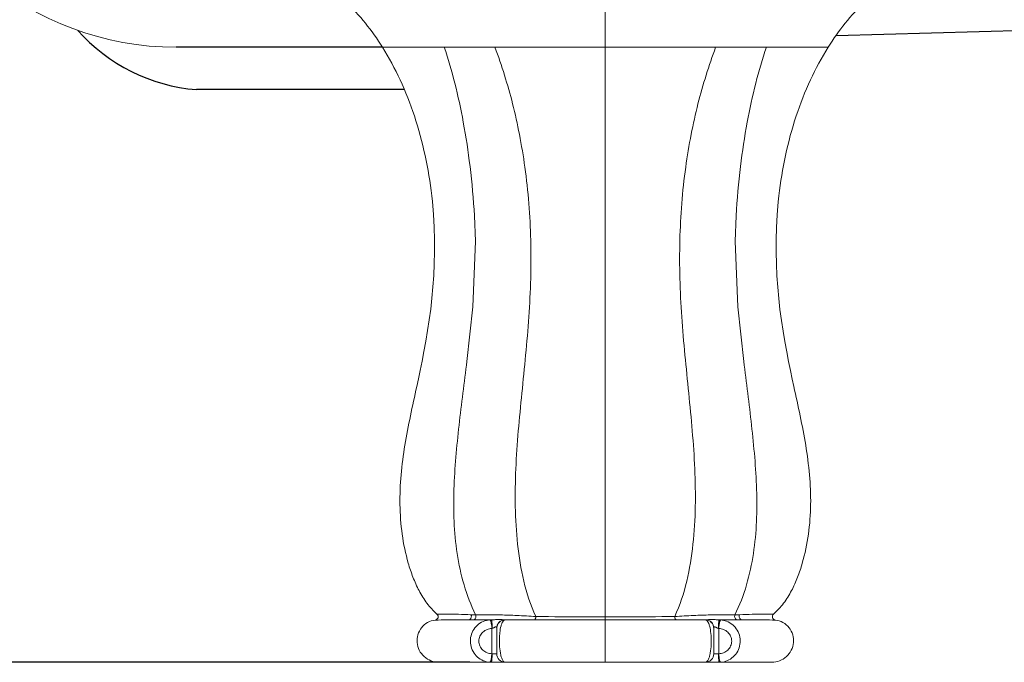
# Model space of a CAD drawing. Units: millimetres. Extents: x 10726 to 14723, y 3209 to 5391.
# Drawn here: x 12543 to 12776, y 3282 to 3434 of the extents above; entities that cross this region are included whole.
import ezdxf

# ---------------------------------------------------------------- set-up
doc = ezdxf.new("R2010")
doc.units = ezdxf.units.MM
doc.styles.get("Standard").update_dxf_attribs({"font": 'arial.ttf'})
doc.dimstyles.new('ISO-25', dxfattribs={"dimtxt": 40, "dimasz": 40, "dimexe": 1.25, "dimexo": 0.625, "dimtad": 1, "dimtxsty": 'Standard', "dimcen": 2.5, "dimclrd": 256, "dimclre": 256, "dimadec": 0, "dimazin": 0, "dimtfac": 1, "dimtmove": 0, "dimatfit": 3, "dimfxl": 0, "dimarcsym": 0})

# ---------------------------------------------------------------- blocks, each defined once
blk = doc.blocks.new('*D27')
at = {"lineweight": -2}
for p, q in [((12174.31, 3902.04), (12041.22, 3902.04)), ((12042.47, 3862.04), (12042.47, 3322.04)), ((12649.69, 3282.04), (12041.22, 3282.04))]:
    blk.add_line(p, q, dxfattribs=at)
for points in [[(12035.8, 3862.04), (12049.13, 3862.04), (12042.47, 3902.04)], [(12035.8, 3322.04), (12049.13, 3322.04), (12042.47, 3282.04)]]:
    blk.add_solid(points)
at = {"layer": 'Defpoints', "color": 0}
for p in [(12174.94, 3902.04), (12042.47, 3282.04), (12650.31, 3282.04)]:
    blk.add_point(p, dxfattribs=at)
at = {"color": 0, "insert": (12021.42, 3592.04), "char_height": 40, "attachment_point": 5, "rotation": 90}
blk.add_mtext('640', dxfattribs=at)

msp = doc.modelspace()

# ---------------------------------------------------------------- linework, layer by layer
at = {"color": 0}
for p, q in [((12736.046, 3429.81), (13264.182, 3444.72)), ((12629.034, 3427.04), (12580.375, 3427.04)), ((12634.234, 3417.04), (12585.179, 3417.04))]:
    msp.add_line(p, q, dxfattribs=at)
at = {"color": 0, "lineweight": 15}
for p, q in [((12681.618, 3436.04), (12681.618, 3282.04)), ((12629.034, 3427.04), (12707.639, 3427.04)), ((12707.618, 3427.04), (12734.201, 3427.04)), ((12654.779, 3292.04), (12649.318, 3292.04)), ((12658.018, 3292.04), (12705.218, 3292.04)), ((12713.917, 3292.04), (12708.457, 3292.04)), ((12654.844, 3284.046), (12654.844, 3290.034)), ((12656.018, 3284.04), (12656.018, 3290.107)), ((12707.218, 3290.107), (12707.218, 3284.04)), ((12708.391, 3290.034), (12708.391, 3284.046)), ((12654.844, 3284.04), (12656.018, 3284.04)), ((12707.218, 3284.04), (12708.391, 3284.04)), ((12642.351, 3282.04), (12705.218, 3282.04)), ((12705.218, 3282.04), (12720.884, 3282.04))]:
    msp.add_line(p, q, dxfattribs=at)
for points in [[(12640.665, 3392.04), (12640.815, 3390.642), (12641.076, 3387.579), (12641.242, 3384.589), (12641.323, 3381.67), (12641.329, 3378.813), (12641.267, 3376.009), (12641.141, 3373.258), (12640.955, 3370.56), (12640.714, 3367.91), (12640.422, 3365.305), (12640.083, 3362.744), (12639.701, 3360.228), (12639.281, 3357.745), (12638.836, 3355.326), (12638.386, 3353.012), (12637.945, 3350.842), (12637.526, 3348.851), (12637.134, 3347.043)], [(12726.102, 3347.042), (12725.72, 3348.805), (12725.3, 3350.8), (12724.859, 3352.962), (12724.412, 3355.26), (12723.97, 3357.661), (12723.55, 3360.131), (12723.167, 3362.644), (12722.825, 3365.206), (12722.531, 3367.815), (12722.288, 3370.47), (12722.1, 3373.176), (12721.971, 3375.936), (12721.907, 3378.751), (12721.912, 3381.62), (12721.992, 3384.55), (12722.158, 3387.551), (12722.418, 3390.624), (12722.571, 3392.04)], [(12650.75, 3387.312), (12650.966, 3381.337), (12650.353, 3365.817), (12648.957, 3352.988)], [(12714.279, 3352.988), (12712.883, 3365.817), (12712.27, 3381.337), (12712.485, 3387.312)]]:
    msp.add_lwpolyline(points, dxfattribs=at)
for centre, radius, start, end in [((12580.375, 3497.04), 70, 189.5601, 270), ((12645.469, 3200.254), 93.106, 86.57438, 87.25984), ((12654.707, 3287.189), 4.851, 93.67479, 113.47819), ((12654.701, 3287.152), 4.888, 89.97889, 93.57666), ((12658.018, 3290.04), 2, 90, 180.00015), ((12658.019, 3294.737), 2.697, 263.13551, 269.97187), ((12705.216, 3294.737), 2.697, 270.02813, 276.86449), ((12705.218, 3290.04), 2, 359.99985, 90), ((12708.535, 3287.152), 4.888, 86.42334, 90.02111), ((12717.766, 3200.254), 93.106, 92.74016, 93.42562), ((12675.595, 3287.04), 18.967, 175.95307, 184.07359), ((12687.634, 3287.04), 18.973, 355.92776, 4.04558), ((12658.018, 3284.04), 2, 180, 270), ((12705.218, 3284.04), 2, 270, 360), ((12654.7, 3286.915), 4.875, 266.41866, 270.02578), ((12708.535, 3286.915), 4.875, 269.97422, 273.58134)]:
    msp.add_arc(centre, radius, start, end, dxfattribs=at)
at = {"color": 0}
msp.add_arc((12588.543, 3458.915), 42.01, 221.62823, 265.40633, dxfattribs=at)
at = {"color": 0, "lineweight": 15}
for points, start_tangent, end_tangent in [([(12608.523, 3445.835), (12614.914, 3442.121), (12620.375, 3437.727), (12625.008, 3432.704), (12629.034, 3427.04)], (0.8970709, -0.4418866), (0.5320817, -0.846693)), ([(12734.201, 3427.04), (12738.227, 3432.704), (12742.861, 3437.727), (12748.322, 3442.121), (12754.712, 3445.835)], (0.5320817, 0.846693), (0.8970709, 0.4418866)), ([(12629.034, 3427.04), (12633.209, 3419.34), (12636.58, 3410.839), (12640.665, 3392.04)], (0.5320817, -0.846693), (0.1142532, -0.9934517)), ([(12650.751, 3387.311), (12649.702, 3398.952), (12648.125, 3409.368), (12646.115, 3418.559), (12643.618, 3427.04)], (-0.0573234, 0.9983557), (-0.3184382, 0.9479436)), ([(12665.23, 3292.849), (12662.406, 3301.165), (12660.929, 3309.882), (12660.512, 3327.653), (12661.934, 3345.494), (12663.578, 3363.466), (12664.022, 3372.526), (12664.028, 3381.568), (12662.648, 3398.763), (12661.351, 3406.507), (12659.748, 3413.682), (12657.834, 3420.459), (12655.596, 3427.04)], (-0.4186092, 0.9081665), (-0.3441052, 0.9389311)), ([(12707.639, 3427.04), (12705.402, 3420.459), (12703.487, 3413.682), (12701.884, 3406.507), (12700.587, 3398.763), (12699.208, 3381.568), (12699.213, 3372.526), (12699.658, 3363.466), (12701.301, 3345.494), (12702.724, 3327.653), (12702.307, 3309.882), (12700.829, 3301.165), (12698.006, 3292.849)], (-0.3441052, -0.9389311), (-0.4186092, -0.9081665)), ([(12719.618, 3427.04), (12717.121, 3418.559), (12715.111, 3409.368), (12713.533, 3398.952), (12712.485, 3387.311)], (-0.3184382, -0.9479436), (-0.0573234, -0.9983557)), ([(12722.571, 3392.04), (12726.655, 3410.839), (12730.027, 3419.34), (12734.201, 3427.04)], (0.1142531, 0.9934517), (0.5320817, 0.846693)), ([(12651.033, 3293.194), (12648.301, 3300.3), (12646.678, 3307.685), (12645.95, 3315.228), (12645.921, 3322.813), (12646.372, 3330.378), (12647.112, 3337.918), (12648.957, 3352.988)], (-0.4372541, 0.899338), (0.1224046, 0.9924803)), ([(12714.279, 3352.988), (12716.123, 3337.918), (12716.864, 3330.378), (12717.314, 3322.813), (12717.286, 3315.228), (12716.558, 3307.685), (12714.935, 3300.3), (12712.203, 3293.194)], (0.1224046, -0.9924803), (-0.4372541, -0.899338)), ([(12637.134, 3347.043), (12634.344, 3333.216), (12633.448, 3326.242), (12633.17, 3319.233), (12633.695, 3312.255), (12635.133, 3305.419), (12636.245, 3302.109), (12637.689, 3298.929), (12639.546, 3295.968), (12641.91, 3293.385)], (-0.2146177, -0.9766981), (0.7487285, -0.6628768)), ([(12721.326, 3293.385), (12723.69, 3295.968), (12725.546, 3298.929), (12726.99, 3302.109), (12728.103, 3305.419), (12729.541, 3312.254), (12730.065, 3319.232), (12729.788, 3326.241), (12728.891, 3333.216), (12726.102, 3347.042)], (0.7487285, 0.6628768), (-0.214618, 0.9766981)), ([(12641.499, 3292), (12639.7, 3291.41), (12638.263, 3290.192), (12637.399, 3288.531), (12637.222, 3286.671), (12637.742, 3284.875), (12638.882, 3283.382), (12640.488, 3282.39), (12642.351, 3282.04)], (-0.9920966, -0.1254762), (1, 0)), ([(12641.91, 3293.385), (12642.153, 3293.007), (12642.156, 3292.559), (12641.913, 3292.182), (12641.499, 3292)], (0.7487285, -0.6628768), (-0.9920966, -0.1254762)), ([(12641.499, 3292), (12644.242, 3292.018), (12649.318, 3292.04)], (0.99991, 0.0134186), (1, 0.0000071)), ([(12649.92, 3293.254), (12646.952, 3293.35), (12641.91, 3293.385)], (-0.9988526, 0.0478898), (-0.9999999, -0.0004795)), ([(12649.673, 3292.149), (12649.318, 3292.04)], (-0.8338527, -0.551987), (-1, 0.0000039)), ([(12649.92, 3293.254), (12650, 3292.642), (12649.673, 3292.149)], (0.4695713, -0.8828945), (-0.8338527, -0.551987)), ([(12652.774, 3291.639), (12651.411, 3290.751), (12650.395, 3289.443), (12649.856, 3287.851), (12649.867, 3286.16), (12650.428, 3284.576), (12651.461, 3283.283), (12652.835, 3282.415), (12654.396, 3282.049)], (-0.9171611, -0.3985167), (0.9980269, -0.0627877)), ([(12651.034, 3293.196), (12650.999, 3292.418), (12650.741, 3292.141), (12650.397, 3292.04)], (0.41549, -0.9095977), (-1, 0.0000022)), ([(12665.239, 3292.828), (12660.766, 3293.08), (12656.868, 3293.207), (12651.031, 3293.196)], (-0.9978627, 0.0653457), (-0.9994247, -0.033915)), ([(12654.483, 3291.959), (12654.461, 3291.988), (12654.396, 3292.03)], (-0.5706609, 0.8211858), (-0.9891606, 0.1468374)), ([(12654.507, 3291.921), (12654.483, 3291.959)], (-0.4908757, 0.8712296), (-0.5706609, 0.8211858)), ([(12654.89, 3290.04), (12654.712, 3291.193), (12654.615, 3291.633), (12654.507, 3291.921)], (-0.0851302, 0.9963698), (-0.4908757, 0.8712296)), ([(12654.702, 3292.04), (12654.753, 3291.981), (12654.8, 3291.809), (12654.842, 3291.532), (12654.876, 3291.17)], (1, 0), (0.071785, -0.9974201)), ([(12654.779, 3292.04), (12655.692, 3292.097), (12656.486, 3292.139)], (1, 0.0000201), (0.9999217, 0.0125124)), ([(12654.779, 3292.04), (12654.825, 3291.981), (12654.853, 3291.809), (12654.869, 3291.531), (12654.876, 3291.17)], (1, -0.0000453), (0.0073959, -0.9999727)), ([(12656.838, 3291.704), (12656.234, 3291.003), (12656.018, 3290.107)], (-0.8114906, -0.5843655), (-0.0000256, -1)), ([(12656.486, 3292.139), (12656.818, 3292.136), (12657.697, 3292.059)], (0.9999217, 0.0125124), (0.9928833, -0.1190915)), ([(12657.697, 3292.059), (12656.838, 3291.704)], (-0.987321, -0.1587363), (-0.8114906, -0.5843655)), ([(12657.025, 3290.616), (12657.115, 3290.912), (12657.418, 3291.592)], (0.2658072, 0.9640262), (0.5264067, 0.8502329)), ([(12657.418, 3291.592), (12657.461, 3291.658), (12657.593, 3291.825)], (0.5264067, 0.8502329), (0.6870273, 0.7266316)), ([(12657.593, 3291.825), (12657.641, 3291.872), (12657.789, 3291.979)], (0.6870273, 0.7266316), (0.881135, 0.4728648)), ([(12657.789, 3291.979), (12658.018, 3292.04)], (0.881135, 0.4728648), (1, -0.000083)), ([(12664.798, 3292.04), (12665.108, 3292.27), (12665.239, 3292.828)], (1, 0.000007), (0.2145771, 0.9767071)), ([(12681.618, 3292.751), (12677.272, 3292.755), (12665.23, 3292.849)], (-1, 0.0000067), (-0.9998748, 0.0158209)), ([(12681.618, 3292.751), (12685.963, 3292.755), (12698.006, 3292.849)], (1, 0.0000067), (0.9998748, 0.0158209)), ([(12697.997, 3292.828), (12702.469, 3293.08), (12706.368, 3293.207), (12712.204, 3293.196)], (0.9978627, 0.0653457), (0.9994247, -0.033915)), ([(12698.437, 3292.04), (12698.128, 3292.27), (12697.997, 3292.828)], (-1, 0.000007), (-0.2145771, 0.9767071)), ([(12705.218, 3292.04), (12705.447, 3291.979)], (1, 0.000083), (0.881135, -0.4728648)), ([(12705.447, 3291.979), (12705.496, 3291.95), (12705.642, 3291.825)], (0.881135, -0.4728648), (0.6870273, -0.7266316)), ([(12706.749, 3292.139), (12706.417, 3292.136), (12705.539, 3292.059)], (-0.9999217, 0.0125124), (-0.9928833, -0.1190915)), ([(12705.539, 3292.059), (12706.398, 3291.704)], (0.987321, -0.1587363), (0.8114906, -0.5843655)), ([(12705.642, 3291.825), (12705.687, 3291.775), (12705.818, 3291.592)], (0.6870273, -0.7266316), (0.5264067, -0.8502329)), ([(12705.818, 3291.592), (12705.924, 3291.4), (12706.21, 3290.616)], (0.5264067, -0.8502329), (0.2658072, -0.9640262)), ([(12706.398, 3291.704), (12707.001, 3291.003), (12707.218, 3290.107)], (0.8114906, -0.5843655), (0.0000256, -1)), ([(12708.457, 3292.04), (12707.544, 3292.097), (12706.749, 3292.139)], (-1, 0.0000201), (-0.9999217, 0.0125124)), ([(12708.654, 3291.746), (12708.491, 3291.018), (12708.346, 3290.04)], (-0.3151267, -0.9490496), (-0.0851302, -0.9963698)), ([(12708.533, 3292.04), (12708.483, 3291.981), (12708.435, 3291.809), (12708.393, 3291.532), (12708.36, 3291.17)], (-1, 0), (-0.071785, -0.9974201)), ([(12708.457, 3292.04), (12708.411, 3291.981), (12708.382, 3291.809), (12708.366, 3291.531), (12708.36, 3291.17)], (-1, -0.0000453), (-0.0073959, -0.9999727)), ([(12708.84, 3292.03), (12708.747, 3291.951), (12708.654, 3291.746)], (-0.9891606, -0.1468374), (-0.3151267, -0.9490496)), ([(12710.247, 3291.726), (12708.84, 3292.03)], (-0.935173, 0.3541912), (-0.9980264, 0.0627963)), ([(12708.84, 3282.049), (12710.427, 3282.426), (12711.818, 3283.322), (12712.85, 3284.655), (12713.388, 3286.28), (12713.354, 3288), (12712.752, 3289.599), (12711.67, 3290.887), (12710.247, 3291.726)], (0.9980269, 0.0627877), (-0.935173, 0.3541912)), ([(12712.202, 3293.196), (12712.236, 3292.418), (12712.495, 3292.141), (12712.839, 3292.04)], (-0.41549, -0.9095977), (1, 0.0000022)), ([(12713.315, 3293.254), (12713.235, 3292.642), (12713.562, 3292.149)], (-0.4695713, -0.8828945), (0.8338527, -0.551987)), ([(12713.315, 3293.254), (12716.284, 3293.35), (12721.326, 3293.385)], (0.9988526, 0.0478898), (0.9999999, -0.0004795)), ([(12713.562, 3292.149), (12713.917, 3292.04)], (0.8338527, -0.551987), (1, 0.0000039)), ([(12721.736, 3292), (12718.993, 3292.018), (12713.917, 3292.04)], (-0.99991, 0.0134186), (-1, 0.0000071)), ([(12720.884, 3282.04), (12722.747, 3282.39), (12724.354, 3283.382), (12725.493, 3284.875), (12726.014, 3286.671), (12725.837, 3288.531), (12724.972, 3290.192), (12723.535, 3291.41), (12721.736, 3292)], (1, 0), (-0.9920966, 0.1254762)), ([(12721.736, 3292), (12721.322, 3292.182), (12721.079, 3292.559), (12721.083, 3293.007), (12721.326, 3293.385)], (-0.9920966, 0.1254762), (0.7487285, 0.6628768)), ([(12654.844, 3290.034), (12653.711, 3289.776), (12652.731, 3289.144), (12652.05, 3288.19), (12651.803, 3287.04), (12652.05, 3285.89), (12652.731, 3284.936), (12653.711, 3284.304), (12654.844, 3284.046)], (-0.9984156, -0.0562697), (0.9984167, -0.0562503)), ([(12654.844, 3290.02), (12655.076, 3290.054), (12655.29, 3290.151), (12655.48, 3290.264), (12655.658, 3290.36), (12655.818, 3290.387), (12655.932, 3290.325), (12655.996, 3290.216), (12656.018, 3290.107)], (0.9931292, -0.1170233), (0.001172, -0.9999993)), ([(12654.907, 3291.17), (12654.921, 3290.631), (12654.937, 3290.04)], (0.0549805, -0.9984874), (0.1654904, -0.9862114)), ([(12656.676, 3288.378), (12656.734, 3289.016), (12657.025, 3290.616)], (0.0716358, 0.9974309), (0.2658072, 0.9640262)), ([(12706.21, 3290.616), (12706.325, 3290.143), (12706.56, 3288.378)], (0.2658072, -0.9640262), (0.0716358, -0.9974309)), ([(12708.391, 3290.02), (12708.16, 3290.054), (12707.946, 3290.151), (12707.756, 3290.264), (12707.577, 3290.36), (12707.417, 3290.387), (12707.303, 3290.325), (12707.239, 3290.216), (12707.218, 3290.107)], (-0.9931292, -0.1170233), (-0.001172, -0.9999993)), ([(12708.329, 3291.17), (12708.314, 3290.631), (12708.299, 3290.04)], (-0.0549805, -0.9984874), (-0.1654904, -0.9862114)), ([(12708.391, 3284.046), (12709.525, 3284.304), (12710.505, 3284.936), (12711.186, 3285.89), (12711.432, 3287.04), (12711.186, 3288.19), (12710.505, 3289.144), (12709.525, 3289.776), (12708.391, 3290.034)], (0.9984167, 0.0562503), (-0.9984156, 0.0562697)), ([(12657.418, 3282.486), (12657.171, 3283.007), (12656.958, 3283.726), (12656.676, 3285.692)], (-0.5271127, 0.8497954), (-0.072145, 0.9973942)), ([(12706.559, 3285.692), (12706.278, 3283.726), (12706.064, 3283.007), (12705.817, 3282.486)], (-0.072145, -0.9973942), (-0.5271127, -0.8497954)), ([(12654.396, 3282.049), (12654.488, 3282.129), (12654.581, 3282.334)], (0.9891624, 0.1468256), (0.3270058, 0.9450223)), ([(12654.581, 3282.334), (12654.745, 3283.062), (12654.844, 3284.046)], (0.3270058, 0.9450223), (0.0550969, 0.998481)), ([(12654.702, 3282.04), (12654.743, 3282.079), (12654.783, 3282.192), (12654.819, 3282.377), (12654.851, 3282.625), (12654.897, 3283.275), (12654.913, 3284.04)], (1, 0), (0.0000006, 1)), ([(12658.018, 3282.04), (12657.71, 3282.151), (12657.418, 3282.486)], (-1, -0.0000634), (-0.5271127, 0.8497954)), ([(12705.817, 3282.486), (12705.526, 3282.151), (12705.218, 3282.04)], (-0.5271127, -0.8497954), (-1, 0.0000634)), ([(12708.533, 3282.04), (12708.492, 3282.079), (12708.453, 3282.192), (12708.416, 3282.377), (12708.384, 3282.625), (12708.339, 3283.275), (12708.323, 3284.04)], (-1, 0), (-0.0000006, 1)), ([(12708.654, 3282.334), (12708.491, 3283.062), (12708.391, 3284.046)], (-0.3270058, 0.9450223), (-0.0550969, 0.998481)), ([(12708.84, 3282.049), (12708.748, 3282.129), (12708.654, 3282.334)], (-0.9891624, 0.1468256), (-0.3270058, 0.9450223))]:
    msp.add_spline(points, degree=3, dxfattribs=dict(at, start_tangent=start_tangent, end_tangent=end_tangent))

# ---------------------------------------------------------------- dimensions: what is measured, and where the dimension line sits
dim = msp.add_linear_dim(base=(12042.465, 3282.04), p1=(12174.937, 3902.04), p2=(12650.314, 3282.04), angle=90, text='640', dimstyle='ISO-25')
dim.commit()
dim.dimension.update_dxf_attribs({"geometry": '*D27', "text_midpoint": (12021.417, 3592.04)})

doc.saveas('drawing.dxf')
